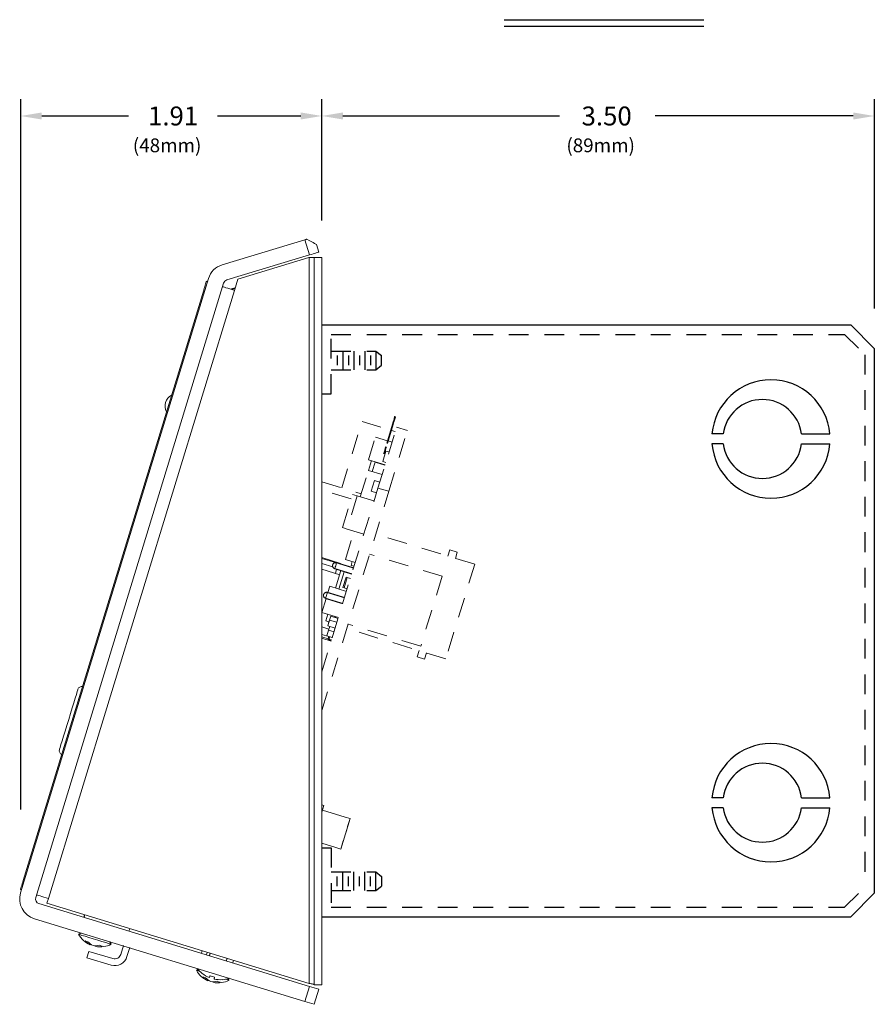
# Model space of a CAD drawing. Extents: x 0.6 to 19.3, y 0.6 to 13.9.
# Drawn here: x 7 to 12.4, y 0.6 to 6.8 of the extents above; entities that cross this region are included whole.
import ezdxf
from ezdxf.enums import TextEntityAlignment as Align

# ---------------------------------------------------------------- set-up
doc = ezdxf.new("R2010")
doc.units = 0
doc.header["$LTSCALE"] = 0.5
doc.header["$MEASUREMENT"] = 0
doc.linetypes.add('HIDDEN', pattern=[0.375, 0.25, -0.125])
for name, color, linetype in [('4261A1101 - OUTPUT', 7, 'CONTINUOUS'), ('ARTWORK', 2, 'CONTINUOUS'), ('BACKBOX - FLUSH', 1, 'CONTINUOUS'), ('DIM', 1, 'CONTINUOUS'), ('OBJECT', 7, 'CONTINUOUS')]:
    doc.layers.add(name, color=color, linetype=linetype)
doc.styles.get("Standard").update_dxf_attribs({"font": 'SIMPLEX'})

msp = doc.modelspace()

# ---------------------------------------------------------------- linework, layer by layer
at = {"layer": '4261A1101 - OUTPUT', "linetype": 'Continuous', "lineweight": 15}
for p, q in [((7.3953, 0.9395), (7.3833, 0.8994)), ((7.5483, 0.8937), (7.3953, 0.9395)), ((7.6149, 0.9764), (7.5981, 0.9205)), ((7.6377, 0.9067), (7.655, 0.9644)), ((7.3833, 0.8994), (7.5381, 0.853))]:
    msp.add_line(p, q, dxfattribs=at)
for centre, radius, start, end in [((7.5611, 0.9296), 0.08, 253.31128, 343.31207), ((7.5598, 0.932), 0.04, 253.3081, 343.31223)]:
    msp.add_arc(centre, radius, start, end, dxfattribs=at)
at = {"layer": 'ARTWORK', "linetype": 'Continuous', "lineweight": 15}
for p, q in [((8.1411, 5.1852), (8.1478, 5.1831)), ((8.1236, 5.1278), (6.9804, 1.3886)), ((8.1303, 5.1257), (8.1236, 5.1278)), ((6.9804, 1.3886), (6.9871, 1.3866)), ((6.9696, 1.3292), (6.9629, 1.3312))]:
    msp.add_line(p, q, dxfattribs=at)
at = {"layer": 'ARTWORK', "linetype": 'Continuous', "lineweight": 15, "flags": 128}
for points in [[(8.1236, 5.1278), (8.127, 5.139), (8.1303, 5.1497), (8.1333, 5.1597), (8.136, 5.1683), (8.1382, 5.1755), (8.1398, 5.1808), (8.1408, 5.1841), (8.1411, 5.1852)], [(7.3268, 2.6003), (7.3257, 2.5966), (7.3224, 2.5857), (7.317, 2.5681), (7.3097, 2.5443), (7.3008, 2.5153), (7.2907, 2.4822), (7.2798, 2.4463), (7.2683, 2.409), (7.2569, 2.3717), (7.246, 2.3358), (7.2359, 2.3028), (7.227, 2.2738), (7.2197, 2.25), (7.2143, 2.2323), (7.211, 2.2214), (7.2099, 2.2178)], [(6.9629, 1.3312), (6.9632, 1.3323), (6.9642, 1.3356), (6.9658, 1.3409), (6.968, 1.3481), (6.9707, 1.3567), (6.9737, 1.3667), (6.977, 1.3774), (6.9804, 1.3886)]]:
    msp.add_lwpolyline(points, dxfattribs=at)
at = {"layer": 'ARTWORK', "linetype": 'Continuous', "lineweight": 15}
for centre, radius, start, end in [((7.9585, 4.394), 0.0797, 118.34269, 207.65731), ((7.3508, 2.593), 0.0251, 77.77189, 163), ((7.2339, 2.2104), 0.0251, 163, 248.22811)]:
    msp.add_arc(centre, radius, start, end, dxfattribs=at)
at = {"layer": 'BACKBOX - FLUSH'}
for p, q in [((8.8717, 5.5712), (8.8717, 6.3389)), ((12.3717, 6.3389), (12.3717, 5.0118)), ((8.8717, 4.9089), (12.2225, 4.9089)), ((12.2225, 4.9089), (12.3717, 4.7596)), ((12.3717, 4.7596), (12.3717, 1.3082)), ((12.2225, 1.1589), (12.3717, 1.3082)), ((8.8717, 1.1589), (12.2225, 1.1589))]:
    msp.add_line(p, q, dxfattribs=at)
at = {"layer": 'BACKBOX - FLUSH', "linetype": 'HIDDEN'}
for p, q in [((8.9317, 4.8489), (12.1826, 4.8489)), ((8.9317, 4.4714), (8.9317, 4.8489)), ((12.1826, 4.8489), (12.3117, 4.7197)), ((8.9317, 4.7433), (9.2151, 4.7433)), ((9.0051, 4.7433), (9.0051, 4.6245)), ((9.0751, 4.7433), (9.0751, 4.6245)), ((9.1451, 4.7433), (9.1451, 4.6245)), ((9.2151, 4.7433), (9.2151, 4.6245)), ((9.2151, 4.7433), (9.2501, 4.7145)), ((8.9701, 4.7145), (8.9701, 4.6533)), ((9.0401, 4.7145), (9.0401, 4.6533)), ((9.1101, 4.7145), (9.1101, 4.6533)), ((9.1801, 4.7145), (9.1801, 4.6533)), ((9.2501, 4.6533), (9.2501, 4.7145)), ((12.3117, 4.7197), (12.3117, 1.3481)), ((8.9317, 4.6245), (9.2151, 4.6245)), ((9.2151, 4.6245), (9.2501, 4.6533)), ((8.8717, 4.4714), (8.9317, 4.4714)), ((8.8717, 1.5964), (8.9317, 1.5964)), ((8.9317, 1.5964), (8.9317, 1.2189)), ((8.9317, 1.4433), (9.2151, 1.4433)), ((9.0051, 1.3245), (9.0051, 1.4433)), ((9.0751, 1.3245), (9.0751, 1.4433)), ((9.1451, 1.3245), (9.1451, 1.4433)), ((9.2151, 1.4433), (9.2501, 1.4145)), ((9.2151, 1.3245), (9.2151, 1.4433)), ((8.9701, 1.3533), (8.9701, 1.4145)), ((9.0401, 1.3533), (9.0401, 1.4145)), ((9.1101, 1.3533), (9.1101, 1.4145)), ((9.1801, 1.3533), (9.1801, 1.4145)), ((9.2501, 1.4145), (9.2501, 1.3533)), ((8.9317, 1.3245), (9.2151, 1.3245)), ((9.2151, 1.3245), (9.2501, 1.3533)), ((12.1826, 1.2189), (12.3117, 1.3481)), ((8.9317, 1.2189), (12.1826, 1.2189))]:
    msp.add_line(p, q, dxfattribs=at)
at = {"layer": 'BACKBOX - FLUSH', "linetype": 'Continuous'}
for p, q in [((11.4147, 4.2178), (11.3435, 4.2178)), ((11.9107, 4.2178), (12.0909, 4.2178)), ((11.4147, 4.1544), (11.3435, 4.1544)), ((11.9107, 4.1544), (12.0909, 4.1544)), ((11.4147, 1.9134), (11.3435, 1.9134)), ((11.9107, 1.9134), (12.0909, 1.9134)), ((11.4147, 1.85), (11.3435, 1.85)), ((11.9107, 1.85), (12.0909, 1.85))]:
    msp.add_line(p, q, dxfattribs=at)
for centre, radius, start, end in [((11.7172, 4.1861), 0.375, 4.84615, 175.15385), ((11.6627, 4.1861), 0.25, 7.28013, 172.71987), ((11.7172, 4.1861), 0.375, 184.84615, 355.15385), ((11.6627, 4.1861), 0.25, 187.28013, 352.71987), ((11.7172, 1.8817), 0.375, 4.84615, 175.15385), ((11.6627, 1.8817), 0.25, 7.28013, 172.71987), ((11.7172, 1.8817), 0.375, 184.84615, 355.15385), ((11.6627, 1.8817), 0.25, 187.28013, 352.71987)]:
    msp.add_arc(centre, radius, start, end, dxfattribs=at)
at = {"layer": 'DIM'}
for p, q in [((10.0268, 6.8424), (11.2916, 6.8424)), ((10.0268, 6.8024), (11.2916, 6.8024)), ((6.9644, 1.8392), (6.9644, 6.3389)), ((7.0977, 6.2323), (7.6469, 6.2323)), ((8.2121, 6.2323), (8.7384, 6.2323)), ((9.0051, 6.2323), (10.3784, 6.2323)), ((12.2384, 6.2323), (10.9833, 6.2323))]:
    msp.add_line(p, q, dxfattribs=at)
for points in [[(7.0977, 6.2545), (7.0977, 6.2101), (6.9644, 6.2323)], [(8.7384, 6.2545), (8.7384, 6.2101), (8.8717, 6.2323)], [(9.0051, 6.2545), (9.0051, 6.2101), (8.8717, 6.2323)], [(12.2384, 6.2545), (12.2384, 6.2101), (12.3717, 6.2323)]]:
    msp.add_solid(points, dxfattribs=at)
at = {"layer": 'OBJECT', "color": 7, "linetype": 'Continuous', "lineweight": 15}
for p, q in [((8.241, 5.2893), (8.765, 5.4479)), ((8.794, 5.3522), (8.765, 5.4479)), ((8.8389, 5.418), (8.8533, 5.3701)), ((8.27, 5.1936), (8.794, 5.3522)), ((8.79, 5.3367), (8.3399, 5.1991)), ((8.79, 5.3367), (8.8717, 5.3367)), ((8.7927, 5.3367), (8.7927, 0.737)), ((8.8237, 5.3367), (8.8237, 0.7278)), ((8.8717, 5.3367), (8.8717, 0.7278)), ((6.9638, 1.3102), (8.1537, 5.2022)), ((8.3399, 5.1991), (8.3181, 5.1276)), ((7.0594, 1.281), (8.2493, 5.173)), ((8.3181, 5.1276), (7.1401, 1.2747)), ((8.2992, 5.1334), (8.3214, 5.1387)), ((8.8843, 1.8634), (8.8717, 1.8672)), ((8.8843, 1.8634), (8.8717, 1.8222)), ((9.02, 1.7905), (8.8756, 1.8347)), ((9.0506, 1.7812), (8.9915, 1.588)), ((9.0506, 1.7812), (9.02, 1.7905)), ((9.0349, 1.73), (9.0506, 1.7812)), ((9.025, 1.6942), (9.0241, 1.6945)), ((9.0273, 1.7017), (9.0263, 1.702)), ((9.0329, 1.72), (9.0273, 1.7017)), ((9.0329, 1.72), (9.0319, 1.7203)), ((8.9609, 1.5974), (8.8717, 1.6246)), ((8.9915, 1.588), (9.0071, 1.6392)), ((9.009, 1.6419), (9.008, 1.6422)), ((9.0169, 1.6678), (9.016, 1.6681)), ((8.9915, 1.588), (8.9609, 1.5974)), ((7.1401, 1.2747), (7.131, 1.245)), ((8.7941, 0.7182), (7.08, 1.2423)), ((7.131, 1.245), (8.7927, 0.737)), ((8.7648, 0.6226), (7.0508, 1.1466)), ((7.6552, 1.0848), (7.6501, 1.068)), ((7.4056, 0.9863), (7.4038, 0.9819)), ((7.4424, 0.9751), (7.4413, 0.9704)), ((8.1088, 0.9277), (8.1139, 0.9445)), ((8.1466, 0.9345), (8.1414, 0.9178)), ((8.3129, 0.8837), (8.3078, 0.8669)), ((8.0772, 0.8198), (8.0986, 0.8133)), ((8.1137, 0.8005), (8.1132, 0.8001)), ((8.1515, 0.7583), (8.1498, 0.7538)), ((8.2431, 0.7604), (8.2429, 0.761)), ((8.2626, 0.7632), (8.2843, 0.7565)), ((8.1883, 0.747), (8.1873, 0.7424)), ((8.7648, 0.6226), (8.7941, 0.7182)), ((8.7941, 0.7182), (8.8533, 0.7001)), ((8.8717, 0.7278), (8.8237, 0.7278)), ((8.8533, 0.7001), (8.8241, 0.6045)), ((8.8241, 0.6045), (8.7648, 0.6226))]:
    msp.add_line(p, q, dxfattribs=at)
at = {"layer": 'OBJECT', "color": 7, "linetype": 'HIDDEN', "lineweight": 15}
for p, q in [((9.3335, 4.3274), (9.3383, 4.3259)), ((8.9979, 3.8766), (9.1265, 4.2974)), ((9.1265, 4.2974), (9.3079, 4.242)), ((9.2276, 3.8754), (9.3457, 4.2618)), ((9.3192, 4.2795), (9.2761, 4.1358)), ((9.324, 4.278), (9.2809, 4.1343)), ((9.324, 4.278), (9.3192, 4.2795)), ((9.3457, 4.2618), (9.4146, 4.2407)), ((9.1674, 4.0549), (9.2113, 4.1983)), ((9.2113, 4.1983), (9.2878, 4.1749)), ((9.2964, 3.8544), (9.4146, 4.2407)), ((9.3127, 4.2405), (9.3369, 4.2331)), ((9.2761, 4.1358), (9.2809, 4.1343)), ((9.2926, 4.1734), (9.3165, 4.1662)), ((9.1674, 4.0549), (9.2726, 4.0227)), ((9.2579, 4.0429), (9.2783, 4.1098)), ((9.2633, 4.0932), (9.2724, 4.0905)), ((9.2783, 4.1098), (9.2975, 4.104)), ((9.1675, 3.9869), (9.1865, 4.049)), ((9.1915, 3.9796), (9.2094, 4.0383)), ((9.2094, 4.0383), (9.2716, 4.0193)), ((9.2579, 4.0429), (9.277, 4.0371)), ((9.1154, 3.8198), (9.1666, 3.9872)), ((9.1666, 3.9872), (9.2536, 3.9605)), ((8.8717, 3.9152), (9.1213, 3.8389)), ((8.8717, 2.7115), (9.2276, 3.8754)), ((9.1841, 3.8563), (9.2046, 3.9233)), ((9.2046, 3.9233), (9.239, 3.9127)), ((9.2276, 3.8754), (9.2964, 3.8544)), ((9.0579, 3.806), (8.8717, 3.8629)), ((8.8717, 2.4652), (9.2964, 3.8544)), ((9.0023, 3.6243), (9.0666, 3.8347)), ((9.0968, 3.8255), (9.0324, 3.6151)), ((9.0666, 3.8347), (9.0968, 3.8255)), ((9.0968, 3.8255), (9.2024, 3.7932)), ((9.1841, 3.8563), (9.2185, 3.8458)), ((9.0324, 3.6151), (9.0023, 3.6243)), ((9.0214, 3.4235), (9.076, 3.6018)), ((9.0324, 3.6151), (9.1381, 3.5828)), ((9.8406, 3.3921), (9.2137, 3.5837)), ((8.8717, 3.4342), (9.0738, 3.3724)), ((9.634, 3.3169), (9.175, 3.4572)), ((9.6708, 3.444), (9.6829, 3.4835)), ((9.7303, 3.469), (9.6829, 3.4835)), ((9.7182, 3.4295), (9.7303, 3.469)), ((8.8717, 3.429), (8.9577, 3.4027)), ((8.8717, 3.3976), (8.9412, 3.3764)), ((8.9772, 3.3983), (8.9782, 3.4017)), ((9.0214, 3.4235), (9.0836, 3.4045)), ((9.0569, 3.3854), (9.0645, 3.4103)), ((9.0569, 3.3854), (9.076, 3.3796)), ((9.8406, 3.3921), (9.6575, 2.7935)), ((8.8717, 3.361), (8.9854, 3.3262)), ((8.9577, 3.3347), (8.9656, 3.3607)), ((8.9596, 3.2416), (8.9934, 3.3522)), ((8.9796, 3.2355), (9.0128, 3.344)), ((9.0054, 3.2443), (9.0258, 3.3113)), ((9.0128, 3.344), (9.0606, 3.3294)), ((9.013, 3.242), (9.0335, 3.3089)), ((9.0258, 3.3113), (9.0335, 3.3089)), ((9.0335, 3.3089), (9.0526, 3.3031)), ((9.634, 3.3169), (9.4982, 2.8726)), ((8.91, 3.213), (8.9223, 3.253)), ((8.9223, 3.253), (9.0275, 3.2208)), ((9.0054, 3.2443), (9.013, 3.242)), ((9.013, 3.242), (9.0321, 3.2361)), ((8.8717, 3.0877), (8.8985, 3.1754)), ((8.8717, 3.0876), (8.9769, 3.0554)), ((8.8963, 3.0346), (8.909, 3.0762)), ((8.9207, 3.0391), (8.928, 3.063)), ((8.928, 3.063), (8.9748, 3.0487)), ((8.9543, 3.0623), (8.9523, 3.0556)), ((8.961, 3.0603), (8.959, 3.0536)), ((8.8717, 2.995), (8.9166, 2.9813)), ((8.8963, 3.0346), (8.9173, 3.0281)), ((8.9096, 3.0028), (8.9207, 3.0391)), ((8.9096, 3.0028), (8.9564, 2.9885)), ((8.9142, 3.0213), (8.9163, 3.0284)), ((8.9142, 3.0213), (8.9151, 3.021)), ((8.9148, 2.9756), (8.922, 2.999)), ((8.9207, 3.0391), (8.9675, 3.0248)), ((9.4982, 2.8726), (9.0392, 3.013)), ((8.8717, 2.948), (8.9159, 2.9344)), ((8.8717, 2.9323), (8.9116, 2.9201)), ((8.9037, 2.9392), (8.9148, 2.9756)), ((8.9037, 2.9392), (8.9381, 2.9287)), ((8.9162, 2.9354), (8.9093, 2.9124)), ((8.9148, 2.9756), (8.9493, 2.965)), ((8.9229, 2.9333), (8.916, 2.9104)), ((8.9226, 2.9324), (8.9378, 2.9277)), ((9.6575, 2.7935), (9.0307, 2.9851)), ((8.8717, 2.9239), (8.9311, 2.9057)), ((8.9169, 2.9132), (8.932, 2.9086)), ((8.9183, 2.918), (8.9335, 2.9134)), ((9.4877, 2.8454), (9.4757, 2.8058)), ((9.5352, 2.8309), (9.5231, 2.7913)), ((9.5231, 2.7913), (9.4757, 2.8058))]:
    msp.add_line(p, q, dxfattribs=at)
at = {"layer": 'OBJECT'}
msp.add_line((7.5383, 0.9846), (7.5301, 1.0001), dxfattribs=at)
at = {"layer": 'OBJECT', "color": 7, "linetype": 'Continuous', "lineweight": 15, "flags": 128}
for points in [[(8.765, 5.4479), (8.7665, 5.4483), (8.7679, 5.4487), (8.7694, 5.4492), (8.7708, 5.4496), (8.7722, 5.45), (8.7737, 5.4505), (8.7751, 5.4509), (8.7765, 5.4513)], [(8.7765, 5.4513), (8.791, 5.4436), (8.8044, 5.4364), (8.8162, 5.4301), (8.8258, 5.425), (8.833, 5.4211), (8.8374, 5.4188), (8.8389, 5.418)], [(8.8533, 5.3701), (8.8522, 5.3698), (8.8488, 5.3687), (8.8433, 5.3671), (8.836, 5.3648), (8.827, 5.3621), (8.8167, 5.359), (8.8056, 5.3557), (8.794, 5.3522)], [(8.2425, 5.1507), (8.244, 5.1503), (8.2483, 5.149), (8.2552, 5.1468), (8.2646, 5.144), (8.2761, 5.1405), (8.2891, 5.1365), (8.3033, 5.1321), (8.3181, 5.1276)], [(8.2911, 5.1359), (8.3219, 5.1438), (8.323, 5.144)], [(7.1401, 1.2747), (7.1253, 1.2792), (7.1112, 1.2835), (7.0981, 1.2875), (7.0867, 1.291), (7.0773, 1.2939), (7.0703, 1.296), (7.066, 1.2973), (7.0645, 1.2978)], [(7.3313, 1.0479), (7.3319, 1.0477), (7.3385, 1.0457), (7.3523, 1.0414), (7.3723, 1.0353), (7.3969, 1.0278), (7.4243, 1.0194), (7.4524, 1.0108), (7.4793, 1.0026), (7.5029, 0.9954), (7.5214, 0.9897), (7.5335, 0.986), (7.5383, 0.9846), (7.5384, 0.9846)], [(8.1595, 0.7736), (8.1598, 0.7743), (8.1601, 0.7752), (8.1606, 0.7763), (8.1611, 0.7776), (8.1617, 0.7791), (8.1625, 0.7809), (8.1633, 0.7829), (8.1642, 0.785)], [(8.1924, 0.7764), (8.1919, 0.7741), (8.1915, 0.772), (8.1911, 0.7702), (8.1907, 0.7685), (8.1904, 0.7671), (8.1902, 0.766), (8.19, 0.765), (8.1899, 0.7644)]]:
    msp.add_lwpolyline(points, dxfattribs=at)
at = {"layer": 'OBJECT', "color": 7, "linetype": 'HIDDEN', "lineweight": 15, "flags": 128}
for points in [[(9.3192, 4.2795), (9.322, 4.2888), (9.3247, 4.2978), (9.3271, 4.3061), (9.3293, 4.3133), (9.3311, 4.3193), (9.3324, 4.3237), (9.3332, 4.3264), (9.3335, 4.3274)], [(9.3383, 4.3259), (9.338, 4.325), (9.3372, 4.3223), (9.3359, 4.3178), (9.3341, 4.3119), (9.3319, 4.3046), (9.3294, 4.2964), (9.3268, 4.2874), (9.324, 4.278)], [(9.2633, 4.0932), (9.2642, 4.096), (9.2659, 4.1019), (9.2681, 4.1092), (9.2706, 4.1174), (9.2733, 4.1264), (9.2761, 4.1358)], [(9.2809, 4.1343), (9.2781, 4.125), (9.2754, 4.116), (9.2729, 4.1077), (9.2707, 4.1005), (9.2689, 4.0945), (9.2681, 4.0918)], [(8.9597, 3.3831), (8.9575, 3.3759), (8.9556, 3.3698), (8.9544, 3.3657), (8.9539, 3.3643)], [(8.9654, 3.4019), (8.965, 3.4005), (8.9638, 3.3964), (8.9619, 3.3903), (8.9597, 3.3831)], [(9.023, 3.3843), (9.0233, 3.3852), (9.0241, 3.3876)], [(8.9021, 3.1949), (8.8999, 3.1876), (8.8981, 3.1815), (8.8968, 3.1775), (8.8964, 3.176)], [(8.9079, 3.2137), (8.9074, 3.2122), (8.9062, 3.2082), (8.9043, 3.2021), (8.9021, 3.1949)]]:
    msp.add_lwpolyline(points, dxfattribs=at)
at = {"layer": 'OBJECT', "color": 7, "linetype": 'Continuous', "lineweight": 15}
for centre, radius, start, end in [((8.279, 5.1639), 0.131, 106.83381, 163), ((8.279, 5.1639), 0.031, 106.83381, 163), ((7.0891, 1.2719), 0.131, 163, 253), ((7.0891, 1.2719), 0.031, 163, 253), ((7.4683, 1.1256), 0.1575, 209.56746, 245.84775), ((7.4026, 1.0732), 0.0731, 245.71888, 260.281), ((7.4389, 1.0587), 0.0844, 218.09122, 245.44375), ((7.4605, 1.0586), 0.0908, 219.28356, 245.33812), ((7.4373, 1.0657), 0.0908, 260.66196, 286.71644), ((7.4683, 1.1256), 0.1575, 260.15225, 296.43254), ((7.4552, 1.0537), 0.0844, 260.55616, 287.90889), ((7.4935, 1.0454), 0.0731, 245.71894, 260.28094), ((8.2142, 0.8975), 0.1575, 209.56746, 245.84775), ((8.2274, 0.9415), 0.1817, 217.41771, 231.04747), ((8.2278, 0.9427), 0.1824, 231.26438, 248.01181), ((8.1485, 0.8452), 0.0731, 245.7192, 260.28092), ((8.1848, 0.8306), 0.0844, 218.0912, 245.44367), ((8.2064, 0.8306), 0.0908, 219.28336, 245.3382), ((8.2433, 0.9933), 0.2228, 249.20239, 256.79763), ((8.1832, 0.8377), 0.0908, 260.66195, 286.71646), ((8.2142, 0.8975), 0.1575, 260.15225, 296.43254), ((8.2278, 0.9427), 0.1824, 257.98817, 274.73566), ((8.2394, 0.8174), 0.0731, 245.71903, 260.28098), ((8.2274, 0.9415), 0.1817, 274.95253, 288.58229), ((8.2011, 0.8256), 0.0844, 260.55615, 287.9089)]:
    msp.add_arc(centre, radius, start, end, dxfattribs=at)
at = {"layer": 'OBJECT', "color": 7, "linetype": 'HIDDEN', "lineweight": 15}
for centre in [(8.9597, 3.3831), (8.9021, 3.1949)]:
    msp.add_arc(centre, 0.0197, 73, 253, dxfattribs=at)
for points in [[(9.0728, 3.3691), (8.9654, 3.4019)], [(8.9539, 3.3643), (9.0613, 3.3315)], [(9.0152, 3.1809), (8.9079, 3.2137)], [(8.8964, 3.176), (9.0037, 3.1432)]]:
    msp.add_open_spline(points, degree=1, dxfattribs=at)
at = {"layer": 'OBJECT', "color": 7, "linetype": 'Continuous', "lineweight": 15}
for points in [[(7.3693, 1.1722), (7.3642, 1.1554)], [(7.3705, 1.1718), (7.3653, 1.155)], [(7.3468, 1.0561), (7.3313, 1.0479)], [(8.165, 0.9289), (8.1599, 0.9121)], [(8.267, 0.8794), (8.2721, 0.8962)], [(8.0876, 0.8253), (8.0772, 0.8198)], [(8.2843, 0.7565), (8.2787, 0.7671)]]:
    msp.add_open_spline(points, degree=1, dxfattribs=at)
msp.add_open_spline([(8.7927, 0.737), (8.7968, 0.7362), (8.8049, 0.7347), (8.8152, 0.7324), (8.8223, 0.7301), (8.8233, 0.7286), (8.8237, 0.7278)], degree=3, knots=[0, 0, 0, 0, 0.2499991, 0.5000014, 0.750001, 1, 1, 1, 1], dxfattribs=at)

# ---------------------------------------------------------------- texts
at = {"layer": 'DIM'}
for s, p in [('1.91', (7.9298, 6.2323)), ('3.50', (10.6763, 6.2323))]:
    msp.add_text(s, height=0.12, dxfattribs=at).set_placement(p, align=Align.MIDDLE_CENTER)
for s, p in [('(48mm)', (7.6747, 6.0025)), ('(89mm)', (10.4211, 6.0025))]:
    msp.add_text(s, height=0.0875, dxfattribs=at).set_placement(p)

doc.saveas('drawing.dxf')
